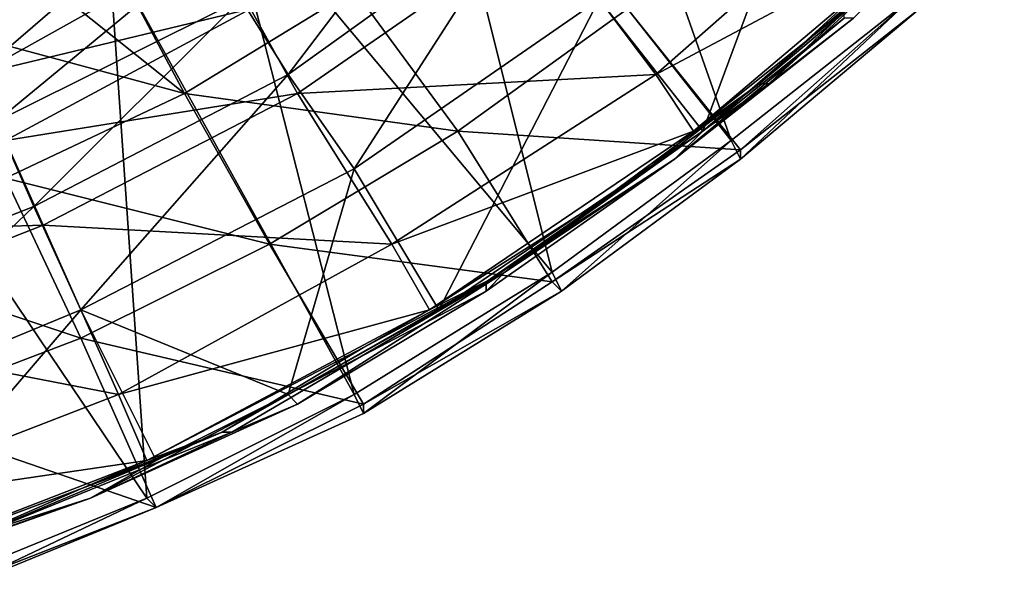
# Model space of a CAD drawing. Extents: x -0.000301 to 0.000303, y -0.000302 to 0.000302.
# Drawn here: x 0.000111 to 0.000215, y -0.000284 to -0.000223 of the extents above; entities that cross this region are included whole.
import ezdxf

# ---------------------------------------------------------------- set-up
doc = ezdxf.new("R2010")
doc.units = 0
doc.header["$MEASUREMENT"] = 0
doc.layers.add('L1', color=7, linetype='Continuous')
doc.layers.add('L2', color=7, linetype='Continuous')

msp = doc.modelspace()

# ---------------------------------------------------------------- linework, layer by layer
at = {"layer": 'L1', "color": 7}
for points in [[(0.000183, -0.000235, 0.000023), (0.000196, -0.0002, 0.000026), (0.000172, -0.000221, 0.000026)], [(0.000183, -0.000235, 0.000023), (0.000198, -0.000222, 0.000023), (0.000196, -0.0002, 0.000026)], [(0.000158, -0.000204, 0.000028), (0.000134, -0.000221, 0.000028), (0.000139, -0.000229, 0.000028)], [(0.000158, -0.000204, 0.000028), (0.000139, -0.000229, 0.000028), (0.000164, -0.000211, 0.000028)], [(0.000203, -0.000207, 0.000022), (0.000178, -0.000229, 0.000022), (0.000166, -0.000213, 0.000026)], [(0.000208, -0.000213, 0.000021), (0.000178, -0.000229, 0.000022), (0.000203, -0.000207, 0.000022)], [(0.00019, -0.00023, 0.000022), (0.000189, -0.00023, 0.000022), (0.000214, -0.000207, 0.000022)], [(0.000189, -0.00023, 0.000022), (0.000202, -0.000219, 0.000021), (0.000214, -0.000207, 0.000022)], [(0.000215, -0.000207, 0.000022), (0.000199, -0.000223, 0.000022), (0.00019, -0.00023, 0.000022)], [(0.000215, -0.000207, 0.000022), (0.000215, -0.000207, 0.000022), (0.00019, -0.00023, 0.000022)], [(0.00019, -0.00023, 0.000022), (0.00019, -0.00023, 0.000022), (0.000215, -0.000207, 0.000022)], [(0.000215, -0.000207, 0.000022), (0.00019, -0.00023, 0.000022), (0.000214, -0.000207, 0.000022)], [(0.000128, -0.00021, 0.000022), (0.000103, -0.000223, 0.000022), (0.000106, -0.000229, 0.000026)], [(0.000128, -0.00021, 0.000022), (0.000106, -0.000229, 0.000026), (0.000131, -0.000215, 0.000026)], [(0.000128, -0.000211, 0.00002), (0.000103, -0.000224, 0.00002), (0.000102, -0.00022, 0.000013)], [(0.000131, -0.000215, 0.000024), (0.000103, -0.000224, 0.00002), (0.000128, -0.000211, 0.00002)], [(0.000164, -0.000211, 0.000028), (0.000139, -0.000229, 0.000028), (0.000146, -0.000239, 0.000026)], [(0.000164, -0.000211, 0.000028), (0.000146, -0.000239, 0.000026), (0.000172, -0.000221, 0.000026)], [(0.000166, -0.000213, 0.000026), (0.00014, -0.000231, 0.000026), (0.000135, -0.000222, 0.000026)], [(0.000178, -0.000229, 0.000022), (0.00014, -0.000231, 0.000026), (0.000166, -0.000213, 0.000026)], [(0.000208, -0.000213, 0.000021), (0.000182, -0.000235, 0.000021), (0.000178, -0.000229, 0.000022)], [(0.000202, -0.000219, 0.000021), (0.000182, -0.000235, 0.000021), (0.000208, -0.000213, 0.000021)], [(0.000131, -0.000215, 0.000024), (0.000106, -0.000229, 0.000024), (0.000103, -0.000224, 0.00002)], [(0.000131, -0.000215, 0.000026), (0.000106, -0.000229, 0.000026), (0.000108, -0.000234, 0.000028)], [(0.000135, -0.000222, 0.000026), (0.000106, -0.000229, 0.000024), (0.000131, -0.000215, 0.000024)], [(0.000131, -0.000215, 0.000026), (0.000108, -0.000234, 0.000028), (0.000134, -0.000221, 0.000028)], [(0.000189, -0.00023, 0.000021), (0.000182, -0.000235, 0.000021), (0.000202, -0.000219, 0.000021)], [(0.000189, -0.00023, 0.000022), (0.000189, -0.00023, 0.000021), (0.000202, -0.000219, 0.000021)], [(0.000134, -0.000221, 0.000028), (0.000108, -0.000234, 0.000028), (0.000112, -0.000243, 0.000028)], [(0.000134, -0.000221, 0.000028), (0.000112, -0.000243, 0.000028), (0.000139, -0.000229, 0.000028)], [(0.000172, -0.000221, 0.000026), (0.000146, -0.000239, 0.000026), (0.000155, -0.000254, 0.000023)], [(0.000172, -0.000221, 0.000026), (0.000155, -0.000254, 0.000023), (0.000183, -0.000235, 0.000023)], [(0.000135, -0.000222, 0.000026), (0.000109, -0.000236, 0.000026), (0.000106, -0.000229, 0.000024)], [(0.00014, -0.000231, 0.000026), (0.000109, -0.000236, 0.000026), (0.000135, -0.000222, 0.000026)], [(0.000198, -0.000223, 0.000023), (0.000198, -0.000222, 0.000023), (0.000183, -0.000235, 0.000023)], [(0.00019, -0.00023, 0.000022), (0.000199, -0.000223, 0.000022), (0.00018, -0.000238, 0.000022)], [(0.000183, -0.000235, 0.000023), (0.00018, -0.000238, 0.000023), (0.000198, -0.000223, 0.000023)], [(0.00018, -0.000238, 0.000023), (0.00018, -0.000238, 0.000023), (0.000199, -0.000223, 0.000023)], [(0.00018, -0.000238, 0.000023), (0.000199, -0.000223, 0.000023), (0.000198, -0.000223, 0.000023)], [(0.00018, -0.000238, 0.000023), (0.00018, -0.000238, 0.000022), (0.000199, -0.000223, 0.000022)], [(0.00018, -0.000238, 0.000023), (0.000199, -0.000223, 0.000022), (0.000199, -0.000223, 0.000023)], [(0.000139, -0.000229, 0.000028), (0.000112, -0.000243, 0.000028), (0.000117, -0.000254, 0.000026)], [(0.000139, -0.000229, 0.000028), (0.000117, -0.000254, 0.000026), (0.000146, -0.000239, 0.000026)], [(0.000178, -0.000229, 0.000022), (0.00015, -0.000247, 0.000022), (0.00014, -0.000231, 0.000026)], [(0.000182, -0.000235, 0.000021), (0.00015, -0.000247, 0.000022), (0.000178, -0.000229, 0.000022)], [(0.00019, -0.00023, 0.000022), (0.00018, -0.000238, 0.000022), (0.000162, -0.00025, 0.000022)], [(0.00019, -0.00023, 0.000022), (0.000162, -0.00025, 0.000022), (0.000189, -0.00023, 0.000022)], [(0.000189, -0.00023, 0.000022), (0.000162, -0.00025, 0.000022), (0.000162, -0.00025, 0.000022)], [(0.000189, -0.00023, 0.000022), (0.000162, -0.00025, 0.000022), (0.000176, -0.00024, 0.000021)], [(0.000176, -0.00024, 0.000021), (0.000182, -0.000235, 0.000021), (0.000189, -0.00023, 0.000021)], [(0.000176, -0.00024, 0.000021), (0.000189, -0.00023, 0.000021), (0.000189, -0.00023, 0.000022)], [(0.00019, -0.00023, 0.000022), (0.00018, -0.000238, 0.000022), (0.00018, -0.000238, 0.000022)], [(0.00019, -0.00023, 0.000022), (0.00018, -0.000238, 0.000022), (0.00019, -0.00023, 0.000022)], [(0.00014, -0.000231, 0.000026), (0.000113, -0.000245, 0.000026), (0.000109, -0.000236, 0.000026)], [(0.00015, -0.000247, 0.000022), (0.000113, -0.000245, 0.000026), (0.00014, -0.000231, 0.000026)], [(0.000108, -0.000234, 0.000028), (0.000084, -0.000254, 0.000028), (0.000112, -0.000243, 0.000028)], [(0.000182, -0.000235, 0.000021), (0.000154, -0.000254, 0.000021), (0.00015, -0.000247, 0.000022)], [(0.000154, -0.000254, 0.000021), (0.000182, -0.000235, 0.000021), (0.000176, -0.00024, 0.000021)], [(0.00016, -0.000251, 0.000023), (0.000183, -0.000235, 0.000023), (0.000155, -0.000254, 0.000023)], [(0.00018, -0.000238, 0.000023), (0.000183, -0.000235, 0.000023), (0.00016, -0.000251, 0.000023)], [(0.000113, -0.000245, 0.000026), (0.000081, -0.000246, 0.000026), (0.000109, -0.000236, 0.000026)], [(0.000162, -0.00025, 0.000022), (0.00018, -0.000238, 0.000022), (0.00016, -0.000252, 0.000022)], [(0.00016, -0.000251, 0.000023), (0.00016, -0.000252, 0.000023), (0.00018, -0.000238, 0.000023)], [(0.00016, -0.000251, 0.000023), (0.00018, -0.000238, 0.000023), (0.00018, -0.000238, 0.000023)], [(0.00016, -0.000252, 0.000023), (0.00016, -0.000252, 0.000022), (0.00018, -0.000238, 0.000022)], [(0.00016, -0.000252, 0.000023), (0.00018, -0.000238, 0.000022), (0.00018, -0.000238, 0.000023)], [(0.00018, -0.000238, 0.000022), (0.00018, -0.000238, 0.000022), (0.000162, -0.00025, 0.000022)], [(0.00018, -0.000238, 0.000022), (0.000162, -0.00025, 0.000022), (0.000162, -0.00025, 0.000022)], [(0.000146, -0.000239, 0.000026), (0.000117, -0.000254, 0.000026), (0.000139, -0.000263, 0.000023)], [(0.000146, -0.000239, 0.000026), (0.000139, -0.000263, 0.000023), (0.000155, -0.000254, 0.000023)], [(0.000176, -0.00024, 0.000021), (0.000162, -0.00025, 0.000021), (0.000154, -0.000254, 0.000021)], [(0.000176, -0.00024, 0.000021), (0.000162, -0.00025, 0.000022), (0.000162, -0.00025, 0.000021)], [(0.000112, -0.000243, 0.000028), (0.000084, -0.000254, 0.000028), (0.000088, -0.000266, 0.000026)], [(0.000112, -0.000243, 0.000028), (0.000088, -0.000266, 0.000026), (0.000117, -0.000254, 0.000026)], [(0.000113, -0.000245, 0.000026), (0.000085, -0.000256, 0.000026), (0.000081, -0.000246, 0.000026)], [(0.000121, -0.000263, 0.000022), (0.000085, -0.000256, 0.000026), (0.000113, -0.000245, 0.000026)], [(0.00015, -0.000247, 0.000022), (0.000121, -0.000263, 0.000022), (0.000113, -0.000245, 0.000026)], [(0.000154, -0.000254, 0.000021), (0.000121, -0.000263, 0.000022), (0.00015, -0.000247, 0.000022)], [(0.000133, -0.000267, 0.000022), (0.000132, -0.000267, 0.000022), (0.000162, -0.00025, 0.000022)], [(0.000162, -0.00025, 0.000022), (0.000132, -0.000267, 0.000022), (0.000147, -0.000258, 0.000021)], [(0.000162, -0.00025, 0.000022), (0.000162, -0.00025, 0.000022), (0.000133, -0.000267, 0.000022)], [(0.000162, -0.00025, 0.000022), (0.00014, -0.000264, 0.000022), (0.000133, -0.000267, 0.000022)], [(0.000162, -0.00025, 0.000022), (0.00016, -0.000252, 0.000022), (0.00014, -0.000264, 0.000022)], [(0.000162, -0.00025, 0.000022), (0.000162, -0.00025, 0.000022), (0.00014, -0.000264, 0.000022)], [(0.000162, -0.00025, 0.000022), (0.000147, -0.000258, 0.000021), (0.000162, -0.00025, 0.000021)], [(0.000154, -0.000254, 0.000021), (0.000162, -0.00025, 0.000021), (0.000147, -0.000258, 0.000021)], [(0.00016, -0.000251, 0.000023), (0.000155, -0.000254, 0.000023), (0.000139, -0.000263, 0.000023)], [(0.000139, -0.000263, 0.000023), (0.00016, -0.000252, 0.000023), (0.00016, -0.000251, 0.000023)], [(0.000139, -0.000263, 0.000023), (0.00014, -0.000264, 0.000023), (0.00016, -0.000252, 0.000023)], [(0.00014, -0.000264, 0.000022), (0.00016, -0.000252, 0.000022), (0.00014, -0.000264, 0.000022)], [(0.00014, -0.000264, 0.000023), (0.00014, -0.000264, 0.000022), (0.00016, -0.000252, 0.000022)], [(0.00014, -0.000264, 0.000023), (0.00016, -0.000252, 0.000022), (0.00016, -0.000252, 0.000023)], [(0.000088, -0.000266, 0.000026), (0.000093, -0.000282, 0.000023), (0.000117, -0.000254, 0.000026)], [(0.000117, -0.000254, 0.000026), (0.000093, -0.000282, 0.000023), (0.000125, -0.00027, 0.000023)], [(0.000117, -0.000254, 0.000026), (0.000125, -0.00027, 0.000023), (0.000139, -0.000263, 0.000023)], [(0.000154, -0.000254, 0.000021), (0.000124, -0.00027, 0.000021), (0.000121, -0.000263, 0.000022)], [(0.000154, -0.000254, 0.000021), (0.000147, -0.000258, 0.000021), (0.000124, -0.00027, 0.000021)], [(0.000155, -0.000254, 0.000023), (0.000139, -0.000263, 0.000023), (0.000139, -0.000263, 0.000023)], [(0.000121, -0.000263, 0.000022), (0.00009, -0.000275, 0.000022), (0.000085, -0.000256, 0.000026)], [(0.000124, -0.00027, 0.000021), (0.000147, -0.000258, 0.000021), (0.000132, -0.000267, 0.000021)], [(0.000132, -0.000267, 0.000022), (0.000132, -0.000267, 0.000021), (0.000147, -0.000258, 0.000021)], [(0.000124, -0.00027, 0.000021), (0.00009, -0.000275, 0.000022), (0.000121, -0.000263, 0.000022)], [(0.000139, -0.000263, 0.000023), (0.000125, -0.00027, 0.000023), (0.000118, -0.000274, 0.000023)], [(0.000118, -0.000274, 0.000023), (0.00014, -0.000264, 0.000023), (0.000139, -0.000263, 0.000023)], [(0.000139, -0.000263, 0.000023), (0.000139, -0.000263, 0.000023), (0.000125, -0.00027, 0.000023)], [(0.000133, -0.000267, 0.000022), (0.00014, -0.000264, 0.000022), (0.000118, -0.000274, 0.000022)], [(0.000118, -0.000274, 0.000023), (0.000118, -0.000274, 0.000023), (0.00014, -0.000264, 0.000023)], [(0.000118, -0.000274, 0.000023), (0.000118, -0.000274, 0.000022), (0.00014, -0.000264, 0.000022)], [(0.000118, -0.000274, 0.000023), (0.00014, -0.000264, 0.000022), (0.00014, -0.000264, 0.000023)], [(0.00014, -0.000264, 0.000022), (0.00014, -0.000264, 0.000022), (0.000133, -0.000267, 0.000022)], [(0.000133, -0.000267, 0.000022), (0.00014, -0.000264, 0.000022), (0.000133, -0.000267, 0.000022)], [(0.000133, -0.000267, 0.000022), (0.000118, -0.000274, 0.000022), (0.000101, -0.00028, 0.000022)], [(0.000133, -0.000267, 0.000022), (0.000133, -0.000267, 0.000022), (0.000101, -0.00028, 0.000022)], [(0.000101, -0.00028, 0.000022), (0.000101, -0.00028, 0.000022), (0.000133, -0.000267, 0.000022)], [(0.000133, -0.000267, 0.000022), (0.000101, -0.00028, 0.000022), (0.000132, -0.000267, 0.000022)], [(0.000117, -0.000273, 0.000021), (0.000132, -0.000267, 0.000022), (0.000101, -0.00028, 0.000022)], [(0.000101, -0.00028, 0.000022), (0.000132, -0.000267, 0.000022), (0.000101, -0.00028, 0.000022)], [(0.000124, -0.00027, 0.000021), (0.000132, -0.000267, 0.000021), (0.000117, -0.000273, 0.000021)], [(0.000117, -0.000273, 0.000021), (0.000132, -0.000267, 0.000021), (0.000132, -0.000267, 0.000022)], [(0.000124, -0.00027, 0.000021), (0.000093, -0.000282, 0.000021), (0.00009, -0.000275, 0.000022)], [(0.000118, -0.000274, 0.000023), (0.000125, -0.00027, 0.000023), (0.000093, -0.000282, 0.000023)], [(0.000117, -0.000273, 0.000021), (0.000093, -0.000282, 0.000021), (0.000124, -0.00027, 0.000021)], [(0.000117, -0.000273, 0.000021), (0.000101, -0.00028, 0.000021), (0.000093, -0.000282, 0.000021)], [(0.000101, -0.00028, 0.000022), (0.000101, -0.00028, 0.000021), (0.000117, -0.000273, 0.000021)], [(0.000118, -0.000274, 0.000023), (0.000093, -0.000282, 0.000023), (0.000095, -0.000282, 0.000023)], [(0.000101, -0.00028, 0.000022), (0.000118, -0.000274, 0.000022), (0.000095, -0.000282, 0.000022)], [(0.000095, -0.000282, 0.000023), (0.000095, -0.000282, 0.000023), (0.000118, -0.000274, 0.000023)], [(0.000095, -0.000282, 0.000023), (0.000118, -0.000274, 0.000023), (0.000118, -0.000274, 0.000023)], [(0.000095, -0.000282, 0.000023), (0.000095, -0.000282, 0.000022), (0.000118, -0.000274, 0.000022)], [(0.000095, -0.000282, 0.000023), (0.000118, -0.000274, 0.000022), (0.000118, -0.000274, 0.000023)]]:
    msp.add_3dface(points, dxfattribs=at)
at = {"layer": 'L2', "color": 7}
for points in [[(0.000153, -0.000194, 0.000021), (0.000186, -0.000236, 0.000021), (0.000167, -0.000182, 0.000021)], [(0.000167, -0.000182, 0.000021), (0.000186, -0.000236, 0.000021), (0.000205, -0.000221, 0.000021)], [(0.000132, -0.000208, 0.000021), (0.000167, -0.00025, 0.000021), (0.000153, -0.000194, 0.000021)], [(0.000153, -0.000194, 0.000021), (0.000167, -0.00025, 0.000021), (0.000186, -0.000236, 0.000021)], [(0.00012, -0.000216, 0.000021), (0.000146, -0.000263, 0.000021), (0.000132, -0.000208, 0.000021)], [(0.000132, -0.000208, 0.000021), (0.000146, -0.000263, 0.000021), (0.000167, -0.00025, 0.000021)], [(0.000113, -0.000219, -0.000023), (0.000093, -0.000228, 0.000021), (0.00012, -0.000216, 0.000021)], [(0.000093, -0.000228, 0.000021), (0.000124, -0.000274, 0.000021), (0.00012, -0.000216, 0.000021)], [(0.000128, -0.000231, -0.000015), (0.000113, -0.000219, -0.000025), (0.00012, -0.000216, -0.000025)], [(0.000128, -0.000231, -0.000015), (0.00012, -0.000216, -0.000025), (0.000146, -0.00022, -0.000015)], [(0.00012, -0.000216, 0.000021), (0.000124, -0.000274, 0.000021), (0.000146, -0.000263, 0.000021)], [(0.000092, -0.000227, -0.000024), (0.000113, -0.000219, -0.000023), (0.000112, -0.000218, -0.000024)], [(0.000112, -0.000218, -0.000024), (0.000102, -0.000224, -0.000025), (0.000092, -0.000227, -0.000024)], [(0.000112, -0.000218, -0.000024), (0.000113, -0.000219, -0.000025), (0.000102, -0.000224, -0.000025)], [(0.000092, -0.000227, -0.000024), (0.000093, -0.000228, -0.000023), (0.000113, -0.000219, -0.000023)], [(0.000093, -0.000228, -0.000023), (0.000093, -0.000228, 0.000021), (0.000113, -0.000219, -0.000023)], [(0.000102, -0.000224, -0.000025), (0.000113, -0.000219, -0.000025), (0.000128, -0.000231, -0.000015)], [(0.000157, -0.000235, -0.000008), (0.000128, -0.000231, -0.000015), (0.000146, -0.00022, -0.000015)], [(0.000157, -0.000235, -0.000008), (0.000146, -0.00022, -0.000015), (0.000175, -0.000222, -0.000008)], [(0.000187, -0.000237, -0.000004), (0.000175, -0.000222, -0.000008), (0.000205, -0.000221, -0.000004)], [(0.000186, -0.000236, 0.000021), (0.000187, -0.000238, 0.000021), (0.000205, -0.000221, 0.000021)], [(0.000186, -0.000236, 0.000021), (0.000186, -0.000236, 0.000021), (0.000205, -0.000221, 0.000021)], [(0.000205, -0.000221, 0.000021), (0.000186, -0.000236, 0.000021), (0.000205, -0.000221, 0.000021)], [(0.000205, -0.000221, -0.000004), (0.000206, -0.000222, 0.000021), (0.000187, -0.000237, -0.000004)], [(0.000205, -0.000221, 0.000021), (0.000187, -0.000238, 0.000021), (0.000206, -0.000222, 0.000021)], [(0.000187, -0.000237, -0.000004), (0.000157, -0.000235, -0.000008), (0.000175, -0.000222, -0.000008)], [(0.000187, -0.000237, -0.000004), (0.000206, -0.000222, 0.000021), (0.000187, -0.000238, 0.000021)], [(0.000109, -0.00024, -0.000015), (0.000102, -0.000224, -0.000025), (0.000128, -0.000231, -0.000015)], [(0.000093, -0.000228, 0.000021), (0.000102, -0.000283, 0.000021), (0.000124, -0.000274, 0.000021)], [(0.000137, -0.000247, -0.000008), (0.000109, -0.00024, -0.000015), (0.000128, -0.000231, -0.000015)], [(0.000137, -0.000247, -0.000008), (0.000128, -0.000231, -0.000015), (0.000157, -0.000235, -0.000008)], [(0.000167, -0.000251, -0.000004), (0.000137, -0.000247, -0.000008), (0.000157, -0.000235, -0.000008)], [(0.000167, -0.000251, -0.000004), (0.000157, -0.000235, -0.000008), (0.000187, -0.000237, -0.000004)], [(0.000167, -0.00025, 0.000021), (0.000168, -0.000252, 0.000021), (0.000186, -0.000236, 0.000021)], [(0.000167, -0.00025, 0.000021), (0.000167, -0.00025, 0.000021), (0.000186, -0.000236, 0.000021)], [(0.000186, -0.000236, 0.000021), (0.000167, -0.00025, 0.000021), (0.000186, -0.000236, 0.000021)], [(0.000186, -0.000236, 0.000021), (0.000168, -0.000252, 0.000021), (0.000187, -0.000238, 0.000021)], [(0.000187, -0.000237, -0.000004), (0.000187, -0.000238, 0.000021), (0.000167, -0.000251, -0.000004)], [(0.000167, -0.000251, -0.000004), (0.000187, -0.000238, 0.000021), (0.000168, -0.000252, 0.000021)], [(0.000117, -0.000257, -0.000008), (0.00009, -0.000248, -0.000015), (0.000109, -0.00024, -0.000015)], [(0.000117, -0.000257, -0.000008), (0.000109, -0.00024, -0.000015), (0.000137, -0.000247, -0.000008)], [(0.000147, -0.000264, -0.000004), (0.000117, -0.000257, -0.000008), (0.000137, -0.000247, -0.000008)], [(0.000147, -0.000264, -0.000004), (0.000137, -0.000247, -0.000008), (0.000167, -0.000251, -0.000004)], [(0.000096, -0.000265, -0.000008), (0.00009, -0.000248, -0.000015), (0.000117, -0.000257, -0.000008)], [(0.000146, -0.000263, 0.000021), (0.000147, -0.000265, 0.000021), (0.000167, -0.00025, 0.000021)], [(0.000146, -0.000263, 0.000021), (0.000146, -0.000263, 0.000021), (0.000167, -0.00025, 0.000021)], [(0.000167, -0.00025, 0.000021), (0.000146, -0.000263, 0.000021), (0.000167, -0.00025, 0.000021)], [(0.000167, -0.00025, 0.000021), (0.000147, -0.000265, 0.000021), (0.000168, -0.000252, 0.000021)], [(0.000167, -0.000251, -0.000004), (0.000168, -0.000252, 0.000021), (0.000147, -0.000264, -0.000004)], [(0.000147, -0.000264, -0.000004), (0.000168, -0.000252, 0.000021), (0.000147, -0.000265, 0.000021)], [(0.000125, -0.000275, -0.000004), (0.000096, -0.000265, -0.000008), (0.000117, -0.000257, -0.000008)], [(0.000125, -0.000275, -0.000004), (0.000117, -0.000257, -0.000008), (0.000147, -0.000264, -0.000004)], [(0.000124, -0.000274, 0.000021), (0.000125, -0.000275, 0.000021), (0.000146, -0.000263, 0.000021)], [(0.000124, -0.000274, 0.000021), (0.000124, -0.000274, 0.000021), (0.000146, -0.000263, 0.000021)], [(0.000146, -0.000263, 0.000021), (0.000124, -0.000274, 0.000021), (0.000146, -0.000263, 0.000021)], [(0.000146, -0.000263, 0.000021), (0.000125, -0.000275, 0.000021), (0.000147, -0.000265, 0.000021)], [(0.000147, -0.000264, -0.000004), (0.000147, -0.000265, 0.000021), (0.000125, -0.000275, -0.000004)], [(0.000102, -0.000284, -0.000004), (0.000096, -0.000265, -0.000008), (0.000125, -0.000275, -0.000004)], [(0.000125, -0.000275, -0.000004), (0.000147, -0.000265, 0.000021), (0.000125, -0.000275, 0.000021)], [(0.000102, -0.000283, 0.000021), (0.000103, -0.000284, 0.000021), (0.000124, -0.000274, 0.000021)], [(0.000102, -0.000283, 0.000021), (0.000102, -0.000283, 0.000021), (0.000124, -0.000274, 0.000021)], [(0.000124, -0.000274, 0.000021), (0.000102, -0.000283, 0.000021), (0.000124, -0.000274, 0.000021)], [(0.000124, -0.000274, 0.000021), (0.000103, -0.000284, 0.000021), (0.000125, -0.000275, 0.000021)], [(0.000125, -0.000275, -0.000004), (0.000125, -0.000275, 0.000021), (0.000102, -0.000284, -0.000004)], [(0.000102, -0.000284, -0.000004), (0.000125, -0.000275, 0.000021), (0.000103, -0.000284, 0.000021)]]:
    msp.add_3dface(points, dxfattribs=at)

doc.saveas('drawing.dxf')
